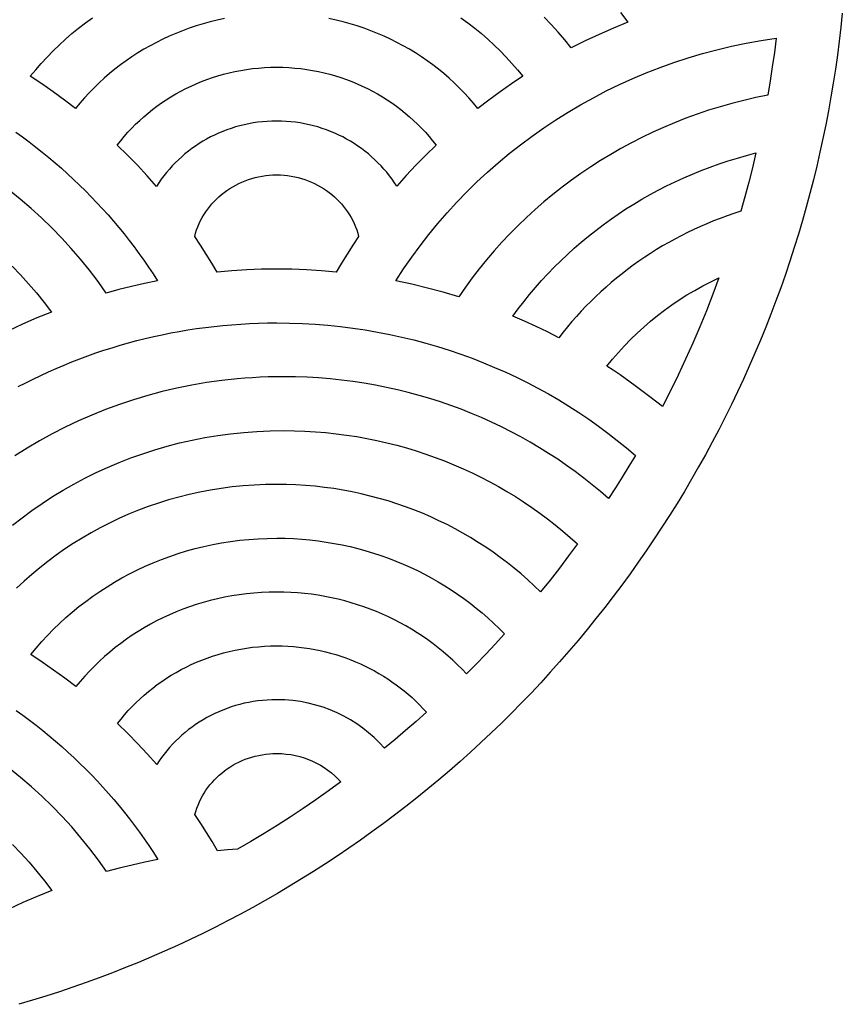
# Model space of a CAD drawing. Extents: x 0 to 145, y 153 to 298.
# Drawn here: x 93 to 145, y 156 to 218 of the extents above; entities that cross this region are included whole.
import ezdxf

# ---------------------------------------------------------------- set-up
doc = ezdxf.new("R2010")
doc.units = 0
doc.layers.add('LAYER_1', color=18, linetype='CONTINUOUS')

msp = doc.modelspace()

# ---------------------------------------------------------------- linework, layer by layer
at = {"layer": 'LAYER_1'}
for points in [[(145.036, 218.349), (144.943, 217.464), (144.84, 216.58), (144.725, 215.698), (144.599, 214.817), (144.463, 213.938), (144.316, 213.06), (144.159, 212.185), (143.991, 211.311), (143.812, 210.44), (143.622, 209.57), (143.422, 208.704), (143.212, 207.839), (142.99, 206.977), (142.759, 206.118), (142.516, 205.262), (142.264, 204.409), (142.001, 203.559), (141.727, 202.713), (141.444, 201.87), (141.149, 201.03), (140.845, 200.194), (140.53, 199.362), (140.205, 198.534), (139.87, 197.71), (139.524, 196.89), (139.168, 196.074), (138.803, 195.263), (138.427, 194.457), (138.041, 193.655), (137.646, 192.858), (137.24, 192.066), (136.826, 191.279), (136.401, 190.497), (135.967, 189.721), (135.523, 188.95), (135.07, 188.184), (134.608, 187.424), (134.137, 186.669), (133.656, 185.921), (133.166, 185.178), (132.667, 184.441), (132.16, 183.711), (131.643, 182.986), (131.117, 182.269), (130.583, 181.557), (130.041, 180.852), (129.489, 180.154), (128.929, 179.463), (128.361, 178.778), (127.784, 178.101), (127.2, 177.43), (126.606, 176.767), (126.005, 176.112), (125.396, 175.463), (124.779, 174.823), (124.153, 174.19), (123.52, 173.564), (122.88, 172.947), (122.231, 172.338), (121.576, 171.736), (120.913, 171.143), (120.242, 170.558), (119.565, 169.981), (118.88, 169.413), (118.189, 168.853), (117.491, 168.302), (116.786, 167.759), (116.074, 167.225), (115.356, 166.699), (114.632, 166.183), (113.901, 165.675), (113.164, 165.176), (112.422, 164.687), (111.673, 164.206), (110.918, 163.734), (110.158, 163.272), (109.392, 162.819), (108.621, 162.376), (107.844, 161.942), (107.063, 161.517), (106.276, 161.102), (105.484, 160.697), (104.687, 160.302), (103.885, 159.916), (103.078, 159.54), (102.267, 159.175), (101.452, 158.819), (100.632, 158.473), (99.808, 158.138), (98.98, 157.813), (98.148, 157.498), (97.312, 157.193), (96.472, 156.899), (95.629, 156.615), (94.783, 156.341), (93.933, 156.078), (93.08, 155.826)], [(106.043, 218.007), (105.589, 217.909), (105.14, 217.799), (104.696, 217.677), (104.258, 217.543), (103.825, 217.397), (103.398, 217.24), (102.976, 217.072), (102.561, 216.892), (102.153, 216.702), (101.751, 216.501), (101.355, 216.29), (100.967, 216.068), (100.586, 215.836), (100.212, 215.594), (99.845, 215.343), (99.487, 215.082), (99.136, 214.812), (98.794, 214.533), (98.46, 214.245), (98.135, 213.948), (97.818, 213.642), (97.511, 213.328), (97.212, 213.007), (96.923, 212.677), (96.644, 212.339), (95.953, 212.869), (95.247, 213.382), (94.527, 213.88), (93.797, 214.364), (94.138, 214.778), (94.491, 215.183), (94.856, 215.579), (95.231, 215.964), (95.618, 216.339), (96.016, 216.704), (96.425, 217.058), (96.843, 217.401), (97.272, 217.733), (97.711, 218.053)], [(120.972, 218.053), (121.411, 217.733), (121.84, 217.401), (122.258, 217.058), (122.667, 216.704), (123.064, 216.339), (123.451, 215.964), (123.827, 215.579), (124.192, 215.183), (124.545, 214.778), (124.886, 214.364), (124.156, 213.88), (123.437, 213.382), (122.73, 212.869), (122.039, 212.339), (121.759, 212.677), (121.47, 213.007), (121.172, 213.328), (120.865, 213.642), (120.548, 213.948), (120.223, 214.245), (119.889, 214.533), (119.546, 214.812), (119.196, 215.082), (118.838, 215.343), (118.471, 215.594), (118.098, 215.836), (117.716, 216.068), (117.328, 216.29), (116.933, 216.501), (116.531, 216.702), (116.122, 216.892), (115.707, 217.072), (115.286, 217.24), (114.859, 217.397), (114.426, 217.543), (113.987, 217.677), (113.544, 217.799), (113.095, 217.909), (112.641, 218.007)], [(131.049, 218.386), (131.512, 217.784), (130.596, 217.408), (129.693, 217.012), (128.802, 216.594), (127.925, 216.153), (127.523, 216.657), (127.106, 217.149), (126.674, 217.63), (126.229, 218.099)], [(92.872, 210.844), (93.3, 210.537), (93.723, 210.225), (94.14, 209.905), (94.552, 209.58), (94.958, 209.249), (95.359, 208.912), (95.755, 208.569), (96.144, 208.22), (96.528, 207.865), (96.906, 207.504), (97.278, 207.138), (97.644, 206.767), (98.004, 206.39), (98.357, 206.007), (98.705, 205.62), (99.046, 205.227), (99.381, 204.828), (99.709, 204.425), (100.031, 204.017), (100.346, 203.604), (100.654, 203.186), (100.956, 202.763), (101.251, 202.335), (101.539, 201.903), (101.82, 201.466), (101.002, 201.296), (100.19, 201.11), (99.385, 200.908), (98.588, 200.689), (98.07, 201.416), (97.529, 202.128), (96.966, 202.823), (96.382, 203.501), (95.778, 204.162), (95.153, 204.805), (94.508, 205.43), (93.843, 206.036), (93.16, 206.622), (92.458, 207.189)], [(92.643, 202.392), (93.175, 201.842), (93.69, 201.276), (94.188, 200.697), (94.668, 200.104), (95.13, 199.497), (94.214, 199.124), (93.309, 198.731), (92.417, 198.315)], [(93.039, 194.788), (93.509, 195.033), (93.983, 195.27), (94.462, 195.501), (94.946, 195.724), (95.433, 195.94), (95.924, 196.149), (96.42, 196.35), (96.92, 196.545), (97.423, 196.731), (97.931, 196.911), (98.442, 197.082), (98.957, 197.246), (99.475, 197.402), (99.997, 197.551), (100.522, 197.691), (101.051, 197.824), (101.584, 197.948), (102.119, 198.065), (102.658, 198.173), (103.199, 198.273), (103.744, 198.365), (104.292, 198.448), (104.842, 198.523), (105.396, 198.589), (105.952, 198.647), (106.511, 198.696), (107.072, 198.736), (107.636, 198.768), (108.202, 198.79), (108.771, 198.804), (109.342, 198.809), (110.156, 198.799), (110.965, 198.772), (111.77, 198.726), (112.569, 198.662), (113.363, 198.581), (114.151, 198.482), (114.934, 198.366), (115.71, 198.233), (116.48, 198.082), (117.244, 197.915), (118.001, 197.732), (118.752, 197.533), (119.495, 197.317), (120.231, 197.086), (120.959, 196.839), (121.68, 196.576), (122.392, 196.298), (123.097, 196.006), (123.793, 195.698), (124.48, 195.376), (125.159, 195.04), (125.829, 194.689), (126.489, 194.325), (127.14, 193.947), (127.781, 193.555), (128.413, 193.15), (129.034, 192.732), (129.645, 192.301), (130.245, 191.857), (130.834, 191.401), (131.413, 190.933), (131.98, 190.453), (131.57, 189.763), (131.152, 189.079), (130.725, 188.4), (130.291, 187.726), (129.781, 188.168), (129.26, 188.598), (128.729, 189.018), (128.187, 189.426), (127.636, 189.822), (127.075, 190.206), (126.505, 190.579), (125.926, 190.939), (125.338, 191.287), (124.74, 191.622), (124.135, 191.945), (123.521, 192.254), (122.898, 192.55), (122.268, 192.833), (121.63, 193.103), (120.984, 193.358), (120.331, 193.6), (119.671, 193.827), (119.003, 194.041), (118.329, 194.239), (117.649, 194.423), (116.962, 194.592), (116.268, 194.745), (115.569, 194.884), (114.864, 195.007), (114.154, 195.114), (113.438, 195.205), (112.717, 195.28), (111.991, 195.339), (111.261, 195.381), (110.525, 195.406), (109.786, 195.415), (109.29, 195.411), (108.797, 195.399), (108.305, 195.38), (107.816, 195.354), (107.328, 195.32), (106.843, 195.279), (105.879, 195.174), (104.924, 195.041), (103.98, 194.879), (103.045, 194.69), (102.122, 194.473), (101.21, 194.229), (100.309, 193.959), (99.421, 193.662), (98.546, 193.34), (97.684, 192.994), (96.836, 192.622), (96.002, 192.227), (95.182, 191.808), (94.378, 191.366), (93.59, 190.901), (92.818, 190.414)], [(92.663, 186.045), (93.275, 186.523), (93.902, 186.983), (94.543, 187.425), (95.198, 187.85), (95.867, 188.257), (96.549, 188.645), (97.243, 189.013), (97.951, 189.363), (98.67, 189.693), (99.401, 190.002), (100.143, 190.291), (100.896, 190.559), (101.659, 190.806), (102.433, 191.031), (103.216, 191.234), (104.009, 191.415), (104.811, 191.572), (105.621, 191.707), (106.439, 191.818), (107.265, 191.905), (108.099, 191.967), (108.939, 192.005), (109.786, 192.018), (110.458, 192.01), (111.126, 191.986), (111.79, 191.946), (112.449, 191.891), (113.104, 191.821), (113.754, 191.736), (114.399, 191.636), (115.038, 191.521), (115.672, 191.392), (116.301, 191.248), (116.924, 191.091), (117.54, 190.919), (118.151, 190.734), (118.755, 190.536), (119.353, 190.324), (119.943, 190.099), (120.527, 189.861), (121.104, 189.61), (121.674, 189.347), (122.236, 189.071), (122.79, 188.783), (123.336, 188.484), (123.874, 188.172), (124.404, 187.849), (124.926, 187.515), (125.439, 187.17), (125.943, 186.813), (126.438, 186.446), (126.923, 186.068), (127.4, 185.68), (127.866, 185.282), (128.323, 184.874), (127.763, 184.11), (127.187, 183.347), (126.595, 182.589), (125.99, 181.837), (125.591, 182.224), (125.182, 182.602), (124.763, 182.97), (124.335, 183.328), (123.898, 183.677), (123.452, 184.015), (122.997, 184.343), (122.533, 184.66), (122.061, 184.967), (121.581, 185.263), (121.093, 185.547), (120.597, 185.821), (120.093, 186.082), (119.582, 186.332), (119.064, 186.571), (118.539, 186.797), (118.007, 187.011), (117.468, 187.212), (116.923, 187.401), (116.372, 187.577), (115.815, 187.741), (115.251, 187.89), (114.683, 188.027), (114.108, 188.15), (113.529, 188.259), (112.944, 188.354), (112.355, 188.435), (111.761, 188.502), (111.162, 188.555), (110.559, 188.592), (109.953, 188.615), (109.342, 188.622), (108.632, 188.612), (107.928, 188.581), (107.229, 188.531), (106.536, 188.46), (105.849, 188.371), (105.169, 188.262), (104.495, 188.134), (103.829, 187.987), (103.17, 187.822), (102.519, 187.64), (101.876, 187.439), (101.241, 187.222), (100.615, 186.987), (99.998, 186.735), (99.39, 186.467), (98.792, 186.183), (98.204, 185.883), (97.626, 185.568), (97.058, 185.237), (96.502, 184.891), (95.956, 184.53), (95.422, 184.155), (94.9, 183.766), (94.39, 183.363), (93.892, 182.947), (93.407, 182.517), (92.934, 182.075)], [(92.895, 174.366), (93.323, 174.059), (93.746, 173.745), (94.164, 173.426), (94.576, 173.1), (94.983, 172.768), (95.384, 172.429), (95.779, 172.086), (96.169, 171.736), (96.553, 171.38), (96.931, 171.019), (97.303, 170.652), (97.669, 170.279), (98.029, 169.902), (98.382, 169.518), (98.73, 169.13), (99.071, 168.736), (99.406, 168.337), (99.734, 167.932), (100.055, 167.523), (100.37, 167.109), (100.679, 166.69), (100.98, 166.266), (101.275, 165.837), (101.563, 165.404), (101.843, 164.966), (101.025, 164.798), (100.214, 164.613), (99.409, 164.411), (98.611, 164.193), (98.093, 164.922), (97.553, 165.635), (96.99, 166.332), (96.407, 167.012), (95.802, 167.674), (95.177, 168.319), (94.531, 168.945), (93.867, 169.553), (93.183, 170.141), (92.481, 170.709)], [(92.668, 165.907), (93.2, 165.355), (93.715, 164.788), (94.213, 164.207), (94.693, 163.612), (95.155, 163.004), (94.238, 162.631), (93.332, 162.239), (92.439, 161.824)]]:
    msp.add_lwpolyline(points, dxfattribs=at)
for points in [[(116.863, 201.466), (117.352, 202.218), (117.863, 202.955), (118.393, 203.679), (118.944, 204.388), (119.514, 205.082), (120.103, 205.761), (120.711, 206.424), (121.337, 207.07), (121.981, 207.701), (122.643, 208.314), (123.322, 208.911), (124.018, 209.489), (124.73, 210.05), (125.458, 210.592), (126.202, 211.116), (126.961, 211.62), (127.735, 212.105), (128.523, 212.57), (129.326, 213.015), (130.142, 213.439), (130.972, 213.842), (131.814, 214.224), (132.669, 214.584), (133.536, 214.922), (134.415, 215.237), (135.305, 215.529), (136.206, 215.798), (137.118, 216.044), (138.04, 216.265), (138.972, 216.462), (139.913, 216.634), (140.863, 216.781), (140.748, 215.873), (140.62, 214.969), (140.481, 214.069), (140.33, 213.173), (139.569, 213.019), (138.815, 212.846), (138.068, 212.655), (137.329, 212.446), (136.598, 212.22), (135.875, 211.977), (135.161, 211.716), (134.456, 211.44), (133.759, 211.146), (133.072, 210.837), (132.394, 210.511), (131.726, 210.17), (131.069, 209.814), (130.421, 209.442), (129.784, 209.056), (129.158, 208.654), (128.543, 208.239), (127.94, 207.809), (127.348, 207.366), (126.768, 206.909), (126.2, 206.438), (125.645, 205.954), (125.102, 205.458), (124.573, 204.949), (124.056, 204.428), (123.553, 203.894), (123.064, 203.349), (122.589, 202.792), (122.128, 202.224), (121.681, 201.645), (121.249, 201.055), (120.833, 200.454), (119.856, 200.745), (118.869, 201.011), (117.872, 201.252)], [(99.285, 210.025), (99.501, 210.3), (99.725, 210.57), (99.957, 210.833), (100.197, 211.089), (100.444, 211.339), (100.699, 211.582), (100.961, 211.817), (101.23, 212.046), (101.505, 212.267), (101.788, 212.481), (102.076, 212.687), (102.371, 212.885), (102.673, 213.075), (102.98, 213.257), (103.293, 213.431), (103.612, 213.596), (103.936, 213.752), (104.266, 213.9), (104.6, 214.038), (104.94, 214.167), (105.284, 214.287), (105.633, 214.397), (105.987, 214.498), (106.345, 214.588), (106.707, 214.669), (107.073, 214.74), (107.442, 214.8), (107.816, 214.849), (108.193, 214.888), (108.573, 214.916), (108.956, 214.933), (109.342, 214.938), (109.728, 214.933), (110.111, 214.916), (110.491, 214.888), (110.868, 214.849), (111.241, 214.8), (111.611, 214.74), (111.977, 214.669), (112.339, 214.588), (112.697, 214.498), (113.05, 214.397), (113.399, 214.287), (113.744, 214.167), (114.083, 214.038), (114.418, 213.9), (114.747, 213.752), (115.072, 213.596), (115.39, 213.431), (115.703, 213.257), (116.011, 213.075), (116.312, 212.885), (116.607, 212.687), (116.896, 212.481), (117.178, 212.267), (117.454, 212.046), (117.723, 211.817), (117.985, 211.582), (118.239, 211.339), (118.487, 211.089), (118.727, 210.833), (118.959, 210.57), (119.183, 210.3), (119.399, 210.025), (118.757, 209.397), (118.131, 208.754), (117.521, 208.098), (116.929, 207.426), (116.779, 207.654), (116.622, 207.877), (116.458, 208.095), (116.287, 208.308), (116.11, 208.515), (115.926, 208.718), (115.735, 208.914), (115.539, 209.105), (115.336, 209.29), (115.127, 209.469), (114.913, 209.642), (114.693, 209.808), (114.467, 209.967), (114.236, 210.12), (114, 210.266), (113.759, 210.405), (113.513, 210.537), (113.262, 210.662), (113.007, 210.778), (112.747, 210.888), (112.483, 210.989), (112.215, 211.083), (111.943, 211.168), (111.667, 211.245), (111.388, 211.313), (111.105, 211.373), (110.819, 211.424), (110.529, 211.467), (110.236, 211.5), (109.941, 211.524), (109.643, 211.538), (109.342, 211.543), (109.041, 211.538), (108.742, 211.524), (108.447, 211.5), (108.154, 211.467), (107.864, 211.424), (107.578, 211.373), (107.295, 211.313), (107.015, 211.245), (106.739, 211.168), (106.467, 211.083), (106.199, 210.989), (105.935, 210.888), (105.675, 210.778), (105.42, 210.661), (105.169, 210.537), (104.923, 210.405), (104.682, 210.266), (104.446, 210.12), (104.215, 209.967), (103.99, 209.807), (103.77, 209.641), (103.555, 209.468), (103.347, 209.29), (103.144, 209.105), (102.947, 208.914), (102.757, 208.717), (102.573, 208.515), (102.396, 208.307), (102.225, 208.094), (102.061, 207.876), (101.904, 207.652), (101.755, 207.424), (101.163, 208.096), (100.553, 208.754), (99.926, 209.396)], [(124.245, 199.225), (124.588, 199.691), (124.941, 200.149), (125.305, 200.6), (125.679, 201.042), (126.063, 201.477), (126.456, 201.903), (126.859, 202.32), (127.272, 202.729), (127.694, 203.13), (128.125, 203.521), (128.565, 203.903), (129.014, 204.276), (129.472, 204.639), (129.938, 204.993), (130.412, 205.337), (130.895, 205.671), (131.386, 205.995), (131.884, 206.308), (132.39, 206.611), (132.903, 206.904), (133.424, 207.186), (133.952, 207.457), (134.487, 207.716), (135.029, 207.965), (135.577, 208.202), (136.132, 208.428), (136.693, 208.642), (137.261, 208.843), (137.834, 209.033), (138.413, 209.211), (138.998, 209.376), (139.589, 209.529), (139.366, 208.6), (139.132, 207.677), (138.885, 206.76), (138.625, 205.848), (138.191, 205.708), (137.761, 205.56), (137.335, 205.404), (136.913, 205.24), (136.496, 205.068), (136.082, 204.889), (135.673, 204.703), (135.269, 204.509), (134.869, 204.308), (134.473, 204.099), (134.082, 203.884), (133.697, 203.661), (133.316, 203.431), (132.94, 203.195), (132.569, 202.952), (132.204, 202.702), (131.843, 202.446), (131.489, 202.183), (131.139, 201.914), (130.796, 201.638), (130.458, 201.356), (130.125, 201.069), (129.799, 200.775), (129.479, 200.475), (129.165, 200.17), (128.857, 199.858), (128.555, 199.542), (128.26, 199.219), (127.971, 198.891), (127.688, 198.558), (127.413, 198.22), (127.144, 197.876), (126.433, 198.236), (125.713, 198.58), (124.983, 198.909)], [(104.168, 204.268), (104.226, 204.474), (104.293, 204.677), (104.368, 204.877), (104.452, 205.072), (104.544, 205.264), (104.643, 205.451), (104.751, 205.633), (104.866, 205.811), (104.988, 205.984), (105.117, 206.152), (105.253, 206.314), (105.396, 206.471), (105.546, 206.623), (105.701, 206.768), (105.863, 206.907), (106.03, 207.04), (106.204, 207.167), (106.382, 207.287), (106.566, 207.4), (106.755, 207.505), (106.949, 207.604), (107.147, 207.695), (107.35, 207.778), (107.557, 207.853), (107.769, 207.921), (107.983, 207.98), (108.202, 208.03), (108.424, 208.072), (108.649, 208.104), (108.877, 208.128), (109.108, 208.142), (109.342, 208.147), (109.575, 208.142), (109.806, 208.128), (110.034, 208.104), (110.259, 208.072), (110.481, 208.03), (110.7, 207.98), (110.915, 207.921), (111.126, 207.853), (111.333, 207.778), (111.536, 207.695), (111.734, 207.604), (111.928, 207.505), (112.117, 207.4), (112.301, 207.287), (112.479, 207.167), (112.652, 207.04), (112.82, 206.907), (112.982, 206.768), (113.137, 206.623), (113.287, 206.471), (113.43, 206.314), (113.566, 206.152), (113.695, 205.984), (113.818, 205.811), (113.933, 205.633), (114.04, 205.451), (114.14, 205.264), (114.232, 205.072), (114.316, 204.877), (114.391, 204.677), (114.458, 204.474), (114.516, 204.268), (114.144, 203.712), (113.783, 203.149), (113.433, 202.58), (113.096, 202.004), (112.165, 202.086), (111.23, 202.15), (110.289, 202.191), (109.342, 202.206), (108.394, 202.191), (107.453, 202.15), (106.519, 202.086), (105.59, 202.004), (105.25, 202.58), (104.9, 203.149), (104.539, 203.712)], [(130.185, 196.09), (130.54, 196.525), (130.908, 196.95), (131.288, 197.365), (131.68, 197.768), (132.085, 198.16), (132.502, 198.541), (132.93, 198.91), (133.369, 199.267), (133.819, 199.612), (134.28, 199.944), (134.751, 200.264), (135.233, 200.57), (135.724, 200.863), (136.225, 201.142), (136.735, 201.408), (137.254, 201.659), (136.865, 200.615), (136.459, 199.579), (136.037, 198.551), (135.599, 197.532), (135.145, 196.522), (134.675, 195.52), (134.189, 194.528), (133.688, 193.544), (132.894, 194.155), (131.963, 194.847), (131.019, 195.525), (130.58, 195.828)], [(93.819, 177.888), (94.16, 178.301), (94.513, 178.704), (94.878, 179.098), (95.254, 179.482), (95.64, 179.856), (96.038, 180.22), (96.446, 180.572), (96.864, 180.914), (97.293, 181.245), (97.731, 181.564), (98.179, 181.872), (98.636, 182.168), (99.102, 182.452), (99.576, 182.723), (100.06, 182.982), (100.551, 183.228), (101.051, 183.461), (101.558, 183.681), (102.073, 183.887), (102.595, 184.079), (103.125, 184.258), (103.661, 184.422), (104.204, 184.572), (104.752, 184.707), (105.308, 184.827), (105.868, 184.931), (106.435, 185.021), (107.007, 185.094), (107.583, 185.152), (108.165, 185.193), (108.751, 185.218), (109.342, 185.227), (109.873, 185.22), (110.4, 185.2), (110.924, 185.166), (111.444, 185.119), (111.961, 185.06), (112.472, 184.987), (112.98, 184.902), (113.483, 184.805), (113.981, 184.695), (114.474, 184.573), (114.962, 184.439), (115.445, 184.294), (115.923, 184.137), (116.395, 183.969), (116.861, 183.789), (117.321, 183.598), (117.774, 183.397), (118.222, 183.185), (118.663, 182.962), (119.097, 182.729), (119.524, 182.486), (119.945, 182.233), (120.358, 181.97), (120.763, 181.697), (121.161, 181.415), (121.551, 181.124), (121.934, 180.823), (122.308, 180.514), (122.673, 180.195), (123.031, 179.869), (123.379, 179.533), (123.719, 179.19), (123.131, 178.547), (122.536, 177.912), (121.932, 177.285), (121.321, 176.666), (121.042, 176.959), (120.756, 177.245), (120.462, 177.524), (120.16, 177.796), (119.851, 178.061), (119.535, 178.318), (119.212, 178.567), (118.882, 178.808), (118.546, 179.041), (118.203, 179.266), (117.854, 179.483), (117.499, 179.691), (117.137, 179.89), (116.77, 180.081), (116.397, 180.263), (116.019, 180.435), (115.635, 180.598), (115.246, 180.752), (114.852, 180.897), (114.453, 181.031), (114.049, 181.156), (113.641, 181.27), (113.228, 181.375), (112.811, 181.469), (112.39, 181.553), (111.965, 181.626), (111.536, 181.688), (111.104, 181.739), (110.668, 181.779), (110.229, 181.808), (109.787, 181.825), (109.342, 181.831), (108.86, 181.824), (108.382, 181.804), (107.907, 181.77), (107.437, 181.723), (106.97, 181.664), (106.508, 181.591), (106.051, 181.506), (105.598, 181.408), (105.15, 181.299), (104.707, 181.177), (104.269, 181.044), (103.837, 180.898), (103.411, 180.742), (102.99, 180.574), (102.576, 180.396), (102.168, 180.206), (101.767, 180.006), (101.372, 179.796), (100.984, 179.575), (100.604, 179.344), (100.23, 179.104), (99.864, 178.853), (99.506, 178.594), (99.156, 178.325), (98.814, 178.047), (98.481, 177.76), (98.155, 177.464), (97.839, 177.16), (97.532, 176.848), (97.233, 176.528), (96.944, 176.199), (96.665, 175.863), (95.974, 176.394), (95.268, 176.907), (94.549, 177.404)], [(99.304, 173.544), (99.52, 173.819), (99.745, 174.087), (99.977, 174.349), (100.217, 174.604), (100.464, 174.853), (100.718, 175.095), (100.98, 175.33), (101.248, 175.557), (101.523, 175.778), (101.805, 175.99), (102.094, 176.195), (102.388, 176.393), (102.689, 176.582), (102.996, 176.763), (103.308, 176.936), (103.626, 177.1), (103.95, 177.256), (104.279, 177.402), (104.613, 177.54), (104.951, 177.669), (105.295, 177.788), (105.643, 177.897), (105.996, 177.998), (106.353, 178.088), (106.714, 178.168), (107.079, 178.238), (107.447, 178.298), (107.82, 178.347), (108.196, 178.386), (108.575, 178.413), (108.957, 178.43), (109.342, 178.436), (109.695, 178.431), (110.046, 178.417), (110.394, 178.394), (110.74, 178.361), (111.083, 178.319), (111.422, 178.269), (111.759, 178.21), (112.092, 178.142), (112.422, 178.066), (112.749, 177.981), (113.072, 177.888), (113.391, 177.787), (113.706, 177.678), (114.017, 177.561), (114.325, 177.436), (114.627, 177.304), (114.926, 177.164), (115.22, 177.017), (115.509, 176.863), (115.794, 176.702), (116.073, 176.533), (116.348, 176.358), (116.618, 176.176), (116.882, 175.988), (117.141, 175.793), (117.394, 175.591), (117.641, 175.384), (117.883, 175.17), (118.119, 174.951), (118.349, 174.725), (118.572, 174.494), (118.79, 174.258), (118.137, 173.675), (117.478, 173.101), (116.812, 172.536), (116.138, 171.98), (115.824, 172.322), (115.492, 172.647), (115.142, 172.955), (114.776, 173.245), (114.393, 173.516), (113.995, 173.768), (113.583, 173.999), (113.157, 174.21), (112.717, 174.398), (112.266, 174.564), (111.803, 174.706), (111.329, 174.824), (110.846, 174.918), (110.353, 174.985), (109.851, 175.026), (109.342, 175.04), (109.042, 175.035), (108.744, 175.021), (108.45, 174.997), (108.158, 174.965), (107.869, 174.923), (107.584, 174.872), (107.301, 174.813), (107.023, 174.745), (106.747, 174.668), (106.476, 174.583), (106.209, 174.491), (105.946, 174.39), (105.686, 174.281), (105.432, 174.165), (105.182, 174.042), (104.936, 173.911), (104.696, 173.773), (104.46, 173.628), (104.23, 173.476), (104.004, 173.317), (103.785, 173.152), (103.571, 172.98), (103.362, 172.802), (103.16, 172.618), (102.963, 172.429), (102.773, 172.233), (102.589, 172.032), (102.412, 171.825), (102.241, 171.613), (102.077, 171.396), (101.92, 171.174), (101.77, 170.947), (101.179, 171.619), (100.57, 172.275), (99.944, 172.917)], [(105.612, 165.503), (105.27, 166.086), (104.916, 166.663), (104.552, 167.231), (104.176, 167.793), (104.235, 167.998), (104.302, 168.2), (104.379, 168.398), (104.463, 168.593), (104.555, 168.783), (104.655, 168.969), (104.763, 169.15), (104.878, 169.327), (105.001, 169.498), (105.13, 169.665), (105.267, 169.827), (105.409, 169.982), (105.559, 170.133), (105.714, 170.277), (105.876, 170.415), (106.043, 170.547), (106.216, 170.673), (106.394, 170.792), (106.577, 170.904), (106.766, 171.009), (106.959, 171.106), (107.157, 171.196), (107.359, 171.279), (107.565, 171.354), (107.776, 171.42), (107.99, 171.479), (108.207, 171.529), (108.428, 171.57), (108.652, 171.602), (108.88, 171.626), (109.109, 171.64), (109.342, 171.645), (109.644, 171.637), (109.942, 171.613), (110.234, 171.574), (110.522, 171.519), (110.803, 171.45), (111.079, 171.367), (111.348, 171.27), (111.609, 171.16), (111.863, 171.037), (112.109, 170.902), (112.347, 170.755), (112.576, 170.596), (112.795, 170.426), (113.005, 170.246), (113.204, 170.055), (113.393, 169.854), (112.605, 169.284), (111.809, 168.725), (111.005, 168.176), (110.193, 167.64), (109.373, 167.114), (108.545, 166.6), (107.709, 166.097), (106.865, 165.606), (106.237, 165.563)]]:
    msp.add_lwpolyline(points, close=True, dxfattribs=at)

doc.saveas('drawing.dxf')
